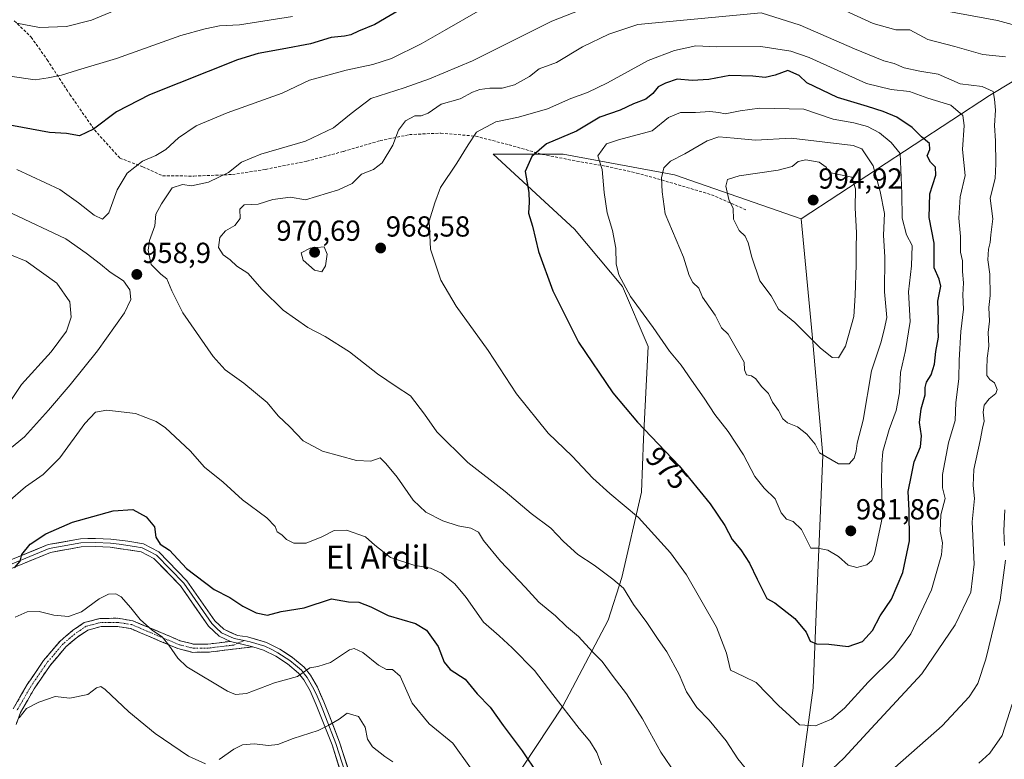
# Model space of a CAD drawing. Units: metres. Extents: x 621336 to 624795, y 4715613 to 4717987.
# Drawn here: x 622767 to 623107, y 4717328 to 4717583 of the extents above; entities that cross this region are included whole.
import ezdxf
from ezdxf.enums import TextEntityAlignment as Align

# ---------------------------------------------------------------- set-up
doc = ezdxf.new("R2010")
doc.units = ezdxf.units.M
doc.header["$MEASUREMENT"] = 0
doc.linetypes.add('TRAZO_Y_PUNTO', pattern=[1, 0.5, -0.25, 0, -0.25])
doc.linetypes.add('TRAZOSX2', pattern=[1.5, 1, -0.5])
for name, color, linetype, lineweight in [('Arbolado forestal CxS', 92, 'Continuous', 0), ('Camino', 19, 'TRAZOSX2', 0), ('Camino Cxs', 19, 'Continuous', 0), ('Camino eje', 19, 'TRAZO_Y_PUNTO', 0), ('Carátula', 7, 'Continuous', 5), ('Curva de nivel maestra', 36, 'Continuous', 30), ('Curva de nivel normal', 36, 'Continuous', 0), ('Layer 0', 7, 'Continuous', 0), ('Punto de cota en terreno', 7, 'Continuous', 0), ('Rótulo de curva de nivel directora', 19, 'Continuous', 0), ('Rótulo de punto de cota en terreno', 19, 'Continuous', 0), ('Senda', 19, 'TRAZOSX2', 0), ('Texto cartográfico', 19, 'Continuous', 0)]:
    doc.layers.add(name, color=color, linetype=linetype, lineweight=lineweight)
doc.styles.add('Arial', font='txt', dxfattribs={"height": 0.2})

# ---------------------------------------------------------------- blocks, each defined once
blk = doc.blocks.new('*U182')
at = {"layer": 'Curva de nivel normal', "color": 36, "linetype": 'Continuous', "lineweight": 0}
blk.add_polyline3d([(622760.48, 4717432.42, 960), (622768.98, 4717439.38, 960), (622777.22, 4717448.49, 960), (622784.72, 4717457.26, 960), (622794.11, 4717468.96, 960), (622803.38, 4717482.05, 960), (622805.64, 4717486.7, 960), (622805.3, 4717490, 960), (622803.12, 4717493.13, 960), (622798.5, 4717496.14, 960), (622795.16, 4717498.94, 960), (622790.18, 4717502.66, 960), (622783.24, 4717507.67, 960), (622764.63, 4717516.41, 960)], dxfattribs=at)
blk = doc.blocks.new('5PATER')
at = {"layer": 'Carátula', "linetype": 'Continuous', "lineweight": 5}
h = blk.add_hatch(color=250, dxfattribs=at)
edge = h.paths.add_edge_path()
edge.add_ellipse((0, 0.01), major_axis=(-1.33, -1.34), ratio=0.999422, start_angle=0, end_angle=360)

msp = doc.modelspace()

# ---------------------------------------------------------------- linework, layer by layer
at = {"layer": 'Arbolado forestal CxS', "color": 92, "linetype": 'Continuous', "lineweight": 0}
for points in [[(623332.85, 4717708.59, 911.78), (623293.68, 4717676.97, 934.97), (623254.31, 4717652.33, 940.33), (623200, 4717616.45, 943.27), (623101.82, 4717557.08, 964.44), (623036.88, 4717514.54, 994.28)], [(623332.85, 4717708.59, 911.78), (623293.68, 4717676.97, 934.97), (623254.31, 4717652.33, 940.33), (623200, 4717616.45, 943.27), (623101.82, 4717557.08, 964.44), (623036.88, 4717514.54, 994.28)], [(623200, 4717616.45, 943.27), (623101.82, 4717557.08, 964.44), (623036.88, 4717514.54, 994.28), (622993.16, 4717529.77, 986.52), (622954.76, 4717536.9, 977.86), (622930.58, 4717536.82, 973.01), (622958.7, 4717510.99, 977.69), (622975.2, 4717491.15, 980.1), (622984.08, 4717470.46, 978.95), (622982.47, 4717438.68, 974.5), (622981.74, 4717420.24, 971.44), (622974.97, 4717390.84, 965.64), (622970.31, 4717376.11, 962.62), (622954.64, 4717346.44, 955.1), (622931.48, 4717311.48, 945.25)], [(623035.77, 4717314.54, 964.23), (623041.01, 4717352.78, 972.04), (623042.47, 4717389.65, 978.14), (623044.38, 4717432.87, 984.69), (623040.6, 4717474.66, 990.22), (623036.88, 4717514.54, 994.28), (623101.82, 4717557.08, 964.44), (623200, 4717616.45, 943.27)], [(623036.88, 4717514.54, 994.28), (622993.16, 4717529.77, 986.52), (622954.76, 4717536.9, 977.86), (622930.58, 4717536.82, 973.01), (622958.7, 4717510.99, 977.69), (622975.2, 4717491.15, 980.1), (622984.08, 4717470.46, 978.95), (622982.47, 4717438.68, 974.5), (622981.74, 4717420.24, 971.44), (622974.97, 4717390.84, 965.64), (622970.31, 4717376.11, 962.62), (622954.64, 4717346.44, 955.1), (622931.48, 4717311.48, 945.25), (622914.63, 4717300.2, 940.33), (622891.49, 4717286.19, 933.34), (622867.18, 4717268.97, 925.86)], [(623036.88, 4717514.54, 994.28), (622993.16, 4717529.77, 986.52), (622954.76, 4717536.9, 977.86), (622930.58, 4717536.82, 973.01), (622958.7, 4717510.99, 977.69), (622975.2, 4717491.15, 980.1), (622984.08, 4717470.46, 978.95), (622982.47, 4717438.68, 974.5), (622981.74, 4717420.24, 971.44), (622974.97, 4717390.84, 965.64), (622970.31, 4717376.11, 962.62), (622954.64, 4717346.44, 955.1), (622931.48, 4717311.48, 945.25), (622914.63, 4717300.2, 940.33), (622891.49, 4717286.19, 933.34), (622867.18, 4717268.97, 925.86)], [(622931.48, 4717311.48, 945.25), (622954.64, 4717346.44, 955.1), (622970.31, 4717376.11, 962.62), (622974.97, 4717390.84, 965.64), (622981.74, 4717420.24, 971.44), (622982.47, 4717438.68, 974.5), (622984.08, 4717470.46, 978.95), (622975.2, 4717491.15, 980.1), (622958.7, 4717510.99, 977.69), (622930.58, 4717536.82, 973.01), (622954.76, 4717536.9, 977.86), (622993.16, 4717529.77, 986.52), (623036.88, 4717514.54, 994.28), (623040.6, 4717474.66, 990.22), (623044.38, 4717432.87, 984.69), (623042.47, 4717389.65, 978.14), (623041.01, 4717352.78, 972.04), (623035.77, 4717314.54, 964.23)], [(622867.18, 4717268.97, 925.86), (622874.81, 4717247.61, 924.14), (622879.76, 4717230.61, 921.84), (622889.06, 4717217.55, 923.15), (622901.7, 4717198.88, 923.47), (622922.12, 4717175.35, 924.13), (622951.41, 4717153.36, 927.1), (622967.4, 4717172.24, 936.09), (622987.56, 4717200.76, 944.54), (623007.04, 4717231.17, 951.67), (623019.76, 4717253.13, 955.86), (623030.87, 4717286.46, 958.35), (623035.77, 4717314.54, 964.23), (623041.01, 4717352.78, 972.04), (623042.47, 4717389.65, 978.14), (623044.38, 4717432.87, 984.69), (623040.6, 4717474.66, 990.22), (623036.88, 4717514.54, 994.28)], [(622867.18, 4717268.97, 925.86), (622874.81, 4717247.61, 924.14), (622879.76, 4717230.61, 921.84), (622889.06, 4717217.55, 923.15), (622901.7, 4717198.88, 923.47), (622922.12, 4717175.35, 924.13), (622951.41, 4717153.36, 927.1), (622967.4, 4717172.24, 936.09), (622987.56, 4717200.76, 944.54), (623007.04, 4717231.17, 951.67), (623019.76, 4717253.13, 955.86), (623030.87, 4717286.46, 958.35), (623035.77, 4717314.54, 964.23), (623041.01, 4717352.78, 972.04), (623042.47, 4717389.65, 978.14), (623044.38, 4717432.87, 984.69), (623040.6, 4717474.66, 990.22), (623036.88, 4717514.54, 994.28)]]:
    msp.add_polyline3d(points, dxfattribs=at)
at = {"layer": 'Camino', "color": 19, "linetype": 'TRAZOSX2', "lineweight": 0}
for points in [[(622765.04, 4717345.47), (622769.91, 4717353.92), (622775.54, 4717362.19), (622781.24, 4717368.89), (622785.47, 4717372.46), (622789.57, 4717375.26), (622795.06, 4717376.69), (622801.17, 4717376.73), (622806.34, 4717375.88), (622816.74, 4717371.47), (622822.69, 4717368.97), (622827.32, 4717367.78), (622832.23, 4717367.84), (622840.05, 4717368.77)], [(622847.69, 4717366.86), (622832.41, 4717365.04), (622826.98, 4717364.98), (622821.79, 4717366.31), (622815.65, 4717368.89), (622805.56, 4717373.17), (622800.95, 4717373.93), (622795.43, 4717373.89), (622790.75, 4717372.67), (622787.17, 4717370.23), (622783.22, 4717366.9), (622777.77, 4717360.49), (622772.28, 4717352.43), (622767.58, 4717344.28), (622766.01, 4717340.03)]]:
    msp.add_lwpolyline(points, dxfattribs=at)
at = {"layer": 'Camino Cxs', "color": 19, "linetype": 'Continuous', "lineweight": 0}
msp.add_lwpolyline([(622840.05, 4717368.77), (622847.69, 4717366.86)], dxfattribs=at)
msp.add_polyline3d([(622765.04, 4717345.47, 940.45), (622767.48, 4717349.7, 940.83), (622769.91, 4717353.92, 941.32), (622771.79, 4717356.68, 941.62), (622773.66, 4717359.43, 942.03), (622775.54, 4717362.19, 942.32), (622778.39, 4717365.54, 942.87), (622781.24, 4717368.89, 943.11), (622783.36, 4717370.68, 943.34), (622785.47, 4717372.46, 943.39), (622789.57, 4717375.26, 943.64), (622792.32, 4717375.98, 943.54), (622795.06, 4717376.69, 943.47), (622798.12, 4717376.71, 943.44), (622801.17, 4717376.73, 943.57), (622803.76, 4717376.31, 943.88), (622806.34, 4717375.88, 944.18), (622809.81, 4717374.41, 944.65), (622813.27, 4717372.94, 945.15), (622816.74, 4717371.47, 945.48), (622819.72, 4717370.22, 945.54), (622822.69, 4717368.97, 945.56), (622827.32, 4717367.78, 945.85), (622832.23, 4717367.84, 946.46), (622836.14, 4717368.31, 947.08), (622840.05, 4717368.77, 947.59), (622840.05, 4717368.77, 947.59), (622843.87, 4717367.82, 947.76), (622847.69, 4717366.86, 947.73), (622843.87, 4717366.41, 947.64), (622840.05, 4717365.95, 947.32), (622836.23, 4717365.5, 946.84), (622832.41, 4717365.04, 946.31), (622829.7, 4717365.01, 945.98), (622826.98, 4717364.98, 945.65), (622824.39, 4717365.65, 945.42), (622821.79, 4717366.31, 945.19), (622818.72, 4717367.6, 944.94), (622815.65, 4717368.89, 944.73), (622812.29, 4717370.32, 944.59), (622808.92, 4717371.74, 944.15), (622805.56, 4717373.17, 943.61), (622800.95, 4717373.93, 943.26), (622798.19, 4717373.91, 943.19), (622795.43, 4717373.89, 943.15), (622790.75, 4717372.67, 943.12), (622787.17, 4717370.23, 943.14), (622785.2, 4717368.57, 943.06), (622783.22, 4717366.9, 942.92), (622780.5, 4717363.7, 942.78), (622777.77, 4717360.49, 942.23), (622775.03, 4717356.46, 941.4), (622772.28, 4717352.43, 940.89), (622769.93, 4717348.36, 940.41), (622767.58, 4717344.28, 940.04), (622766.01, 4717340.03, 939.82)], dxfattribs=at)
at = {"layer": 'Camino eje', "color": 19, "linetype": 'TRAZO_Y_PUNTO', "lineweight": 0}
for points in [[(622842.58, 4717368.14), (622841.1, 4717367.49), (622832.32, 4717366.44), (622829.87, 4717366.41), (622827.15, 4717366.38), (622822.24, 4717367.64), (622816.2, 4717370.18), (622805.95, 4717374.53), (622801.06, 4717375.33), (622798.3, 4717375.31), (622795.25, 4717375.29), (622790.16, 4717373.97), (622788.11, 4717372.57), (622786.32, 4717371.35), (622782.23, 4717367.9), (622776.66, 4717361.34), (622771.1, 4717353.18), (622766.31, 4717344.88)], [(622844.71, 4717369.08), (622842.58, 4717368.14)]]:
    msp.add_lwpolyline(points, dxfattribs=at)
at = {"layer": 'Curva de nivel maestra', "color": 36, "linetype": 'Continuous', "lineweight": 30}
for points in [[(622900.33, 4717587.84, 950), (622889.8, 4717581.56, 950), (622884.16, 4717579.29, 950), (622881.47, 4717578.05, 950), (622879.28, 4717577.55, 950), (622874.72, 4717577.14, 950), (622867.55, 4717574.86, 950), (622857.84, 4717573.04, 950), (622849.49, 4717571.62, 950), (622842.4, 4717569.44, 950), (622812.1, 4717557.27, 950), (622800.65, 4717551.46, 950), (622792.78, 4717545.43, 950), (622787.92, 4717543.17, 950), (622783.4, 4717543.97, 950), (622777.56, 4717544.32, 950), (622754.44, 4717548.58, 950)], [(623053.09, 4717366.96, 975), (623057.96, 4717368.71, 975), (623061.5, 4717372.51, 975), (623064.16, 4717377.54, 975), (623068.02, 4717383.3, 975), (623071.94, 4717392.57, 975), (623074.22, 4717403.44, 975), (623074.16, 4717413.88, 975), (623073.75, 4717420.5, 975), (623074.97, 4717426.09, 975), (623075.88, 4717430.75, 975), (623078.01, 4717435.9, 975), (623078.41, 4717439.65, 975), (623077.73, 4717444.28, 975), (623078.3, 4717448.96, 975), (623079.62, 4717453.8, 975), (623079.58, 4717456.36, 975), (623080.07, 4717458.2, 975), (623081.74, 4717460.69, 975), (623082.88, 4717464.41, 975), (623083.34, 4717468.74, 975), (623084.24, 4717473.74, 975), (623084.14, 4717476.51, 975), (623084.19, 4717479.81, 975), (623084.05, 4717486.11, 975), (623084.99, 4717491.31, 975), (623084.44, 4717493.7, 975), (623082.76, 4717497.58, 975), (623082.76, 4717506.18, 975), (623080.97, 4717514.98, 975), (623081.25, 4717523.21, 975), (623083.26, 4717529.6, 975), (623083.14, 4717532.33, 975), (623081.42, 4717534.1, 975), (623080.3, 4717536.32, 975), (623081.2, 4717538.41, 975), (623081.14, 4717540.49, 975), (623078.36, 4717542.88, 975), (623075.14, 4717546.04, 975), (623069.81, 4717549.66, 975), (623065.1, 4717551.51, 975), (623059.79, 4717553.27, 975), (623049.36, 4717556.45, 975), (623038.83, 4717561.44, 975), (623036.14, 4717563.99, 975), (623032.24, 4717565.66, 975), (623027.93, 4717564.13, 975), (623024.47, 4717563.31, 975), (623020.18, 4717563.8, 975), (623012.19, 4717564, 975), (623005, 4717562.66, 975), (622999.28, 4717562.22, 975), (622994.05, 4717562.74, 975), (622990.06, 4717561.32, 975), (622987.53, 4717560.04, 975), (622985.73, 4717557.74, 975), (622983.29, 4717555.77, 975), (622978.99, 4717554.18, 975), (622974.46, 4717552, 975), (622967.4, 4717549.63, 975), (622959.34, 4717544.73, 975), (622949, 4717540.4, 975), (622943.95, 4717536.07, 975), (622941.69, 4717530.84, 975), (622942.28, 4717527.01, 975), (622942.92, 4717523.61, 975), (622943.01, 4717520.26, 975), (622942.8, 4717516.5, 975), (622944.22, 4717512.06, 975), (622946.19, 4717503.32, 975), (622951.18, 4717489.7, 975), (622960.08, 4717472.02, 975), (622971.86, 4717454.53, 975), (622980.37, 4717444.4, 975), (622994.79, 4717429.34, 975), (623005.44, 4717416.21, 975), (623010.48, 4717408.71, 975), (623013.07, 4717403.85, 975), (623016, 4717400.29, 975), (623019.08, 4717395.71, 975), (623021.65, 4717390.28, 975), (623024.02, 4717385.66, 975), (623024.96, 4717383.6, 975), (623027.79, 4717382.09, 975), (623034.68, 4717376.65, 975), (623038.63, 4717371.94, 975), (623039.93, 4717368.8, 975), (623042.1, 4717367.94, 975), (623046.44, 4717367.75, 975), (623053.09, 4717366.96, 975)], [(622765.43, 4717394.18, 950), (622767.48, 4717396.42, 950), (622767.96, 4717398.75, 950), (622770.86, 4717402.32, 950), (622776.28, 4717405.91, 950), (622785.5, 4717409.88, 950), (622799.55, 4717413.78, 950), (622806.28, 4717414.23, 950), (622810.9, 4717411.71, 950), (622813.82, 4717408.3, 950), (622814.19, 4717404.67, 950), (622815.76, 4717402.35, 950), (622818.98, 4717400.24, 950), (622824.78, 4717393.89, 950), (622834.41, 4717386.71, 950), (622839.75, 4717383.87, 950), (622844.21, 4717380.94, 950), (622848.85, 4717378.62, 950), (622852.75, 4717377.82, 950), (622857.42, 4717379.03, 950), (622865.38, 4717380.39, 950), (622874.89, 4717383.4, 950), (622880.72, 4717382.4, 950), (622884.29, 4717382.24, 950), (622888.36, 4717380.65, 950), (622894.35, 4717377.65, 950), (622903.87, 4717374.89, 950), (622907.64, 4717372.62, 950), (622911.6, 4717366.96, 950), (622913.7, 4717361.61, 950), (622915.75, 4717359.1, 950), (622920.95, 4717355.75, 950), (622925.04, 4717350.72, 950), (622929.53, 4717346.1, 950), (622934, 4717339.76, 950), (622940.62, 4717330.99, 950), (622945.99, 4717322.99, 950)]]:
    msp.add_polyline3d(points, dxfattribs=at)
at = {"layer": 'Curva de nivel normal', "color": 36, "linetype": 'Continuous', "lineweight": 0}
for points in [[(622803.4, 4717587.8, 940), (622792.09, 4717583.12, 940), (622783.4, 4717580.85, 940), (622774.12, 4717580.52, 940), (622766.32, 4717582.06, 940)], [(622968.22, 4717589.51, 960), (622950.8, 4717582.69, 960), (622923.48, 4717569.01, 960), (622908.7, 4717562.88, 960), (622899.86, 4717559.68, 960), (622888.35, 4717556.03, 960), (622881.65, 4717550.93, 960), (622875.49, 4717545.9, 960), (622865.82, 4717541.35, 960), (622850.49, 4717536.82, 960), (622843.83, 4717534.07, 960), (622839.26, 4717530.47, 960), (622832.4, 4717527.16, 960), (622826.55, 4717525.88, 960), (622823.49, 4717526.33, 960), (622819.83, 4717525.19, 960), (622816.14, 4717519.74, 960), (622814.2, 4717516.16, 960), (622813.94, 4717512.08, 960), (622812.1, 4717507.08, 960), (622811.54, 4717503.74, 960), (622812.64, 4717498.83, 960), (622815.93, 4717495.43, 960), (622817.99, 4717493.83, 960), (622819.8, 4717489.75, 960), (622823.57, 4717482.16, 960), (622833.96, 4717467.06, 960)], [(623107.35, 4717570.46, 960), (623099.57, 4717571.28, 960), (623089.9, 4717573.99, 960), (623080.54, 4717576.36, 960), (623074.38, 4717579.68, 960), (623069.52, 4717579.72, 960), (623061.65, 4717581.9, 960), (623047.9, 4717588.21, 960)], [(623121.82, 4717578.29, 955), (623104.62, 4717582.97, 955), (623080.24, 4717587.47, 955)], [(622861.43, 4717584.37, 945), (622843.08, 4717581.5, 945), (622836.18, 4717581.1, 945), (622831.31, 4717580.06, 945), (622822.84, 4717577.76, 945), (622800.69, 4717569.82, 945), (622787.16, 4717565.79, 945), (622781.65, 4717564.06, 945), (622777.12, 4717563.18, 945), (622772.65, 4717562.47, 945), (622763.83, 4717563.73, 945)], [(622925.48, 4717586.16, 955), (622913.81, 4717579.49, 955), (622905.81, 4717574.94, 955), (622895.48, 4717569.8, 955), (622889.07, 4717567.73, 955), (622879.84, 4717565.82, 955), (622867.3, 4717562.41, 955), (622857.79, 4717557.86, 955), (622838.83, 4717551.1, 955), (622828.2, 4717546.57, 955), (622822.09, 4717542.49, 955), (622817.7, 4717538.51, 955), (622814.28, 4717536.42, 955), (622809.62, 4717534.41, 955), (622804.34, 4717530.33, 955), (622800.88, 4717524.55, 955), (622798.01, 4717516.62, 955), (622795.83, 4717514.47, 955), (622793.02, 4717515.75, 955), (622787.57, 4717520.04, 955), (622781.14, 4717524.71, 955), (622766.33, 4717531.56, 955)], [(622860.74, 4717522, 965), (622865.82, 4717521.08, 965), (622877.25, 4717524.57, 965), (622882, 4717526.77, 965), (622885.18, 4717529.92, 965), (622889.32, 4717531.59, 965), (622892.27, 4717533.85, 965), (622895.99, 4717539.98, 965), (622898, 4717545.14, 965), (622900.41, 4717548.29, 965), (622903.54, 4717550.12, 965), (622905.8, 4717550.05, 965), (622908.16, 4717551.02, 965), (622912.68, 4717554.15, 965), (622919.2, 4717555.98, 965), (622923.48, 4717558.22, 965), (622926.04, 4717559.19, 965), (622929.41, 4717559.62, 965), (622933.66, 4717559.59, 965), (622937.93, 4717560.78, 965), (622943.09, 4717563.64, 965), (622946.48, 4717566.24, 965), (622952.47, 4717568.46, 965), (622961.47, 4717573.85, 965), (622970.47, 4717578.28, 965), (622980.47, 4717581.61, 965), (623023.02, 4717585.62, 965), (623036.51, 4717581.32, 965), (623055.29, 4717573.22, 965), (623065.34, 4717569.02, 965), (623068.98, 4717568.14, 965), (623072.34, 4717566.64, 965), (623077.78, 4717565.44, 965), (623084.09, 4717564.45, 965), (623091.72, 4717561.16, 965), (623099.25, 4717560.2, 965), (623103.12, 4717558.41, 965), (623103.6, 4717555.84, 965), (623103.84, 4717552.01, 965), (623103.6, 4717546.73, 965), (623103.92, 4717541.4, 965), (623103.95, 4717533.52, 965), (623103.8, 4717528.42, 965), (623102.06, 4717521.68, 965), (623102.93, 4717514.54, 965), (623102.23, 4717509.06, 965), (623102, 4717506.41, 965), (623101.47, 4717504.08, 965), (623101.29, 4717500.41, 965), (623101.89, 4717495.5, 965), (623102.09, 4717488.11, 965), (623101.58, 4717483.9, 965), (623101.85, 4717479.23, 965), (623101.41, 4717475.36, 965), (623101.54, 4717470.63, 965), (623100.98, 4717466.41, 965), (623100.94, 4717462.74, 965), (623100.9, 4717460.5, 965), (623101.92, 4717459.09, 965), (623103.6, 4717457.9, 965), (623104.5, 4717455.66, 965), (623104.04, 4717454.23, 965), (623101.73, 4717452.38, 965), (623100.02, 4717450.22, 965), (623099.64, 4717447.82, 965), (623099.96, 4717444.7, 965), (623099.38, 4717442.32, 965), (623098.64, 4717438.04, 965), (623096.42, 4717428.06, 965), (623096.14, 4717422.56, 965), (623096.65, 4717418.04, 965), (623095.89, 4717409.97, 965), (623096.48, 4717395.4, 965), (623095.39, 4717385.79, 965), (623090, 4717374.48, 965), (623078.46, 4717357.61, 965), (623060.95, 4717338.73, 965), (623051.56, 4717328.5, 965), (623043.79, 4717321.16, 965)], [(623041.79, 4717339.67, 970), (623047.3, 4717341.95, 970), (623051.82, 4717345.77, 970), (623059.96, 4717354.68, 970), (623068.79, 4717363.48, 970), (623074.63, 4717371.39, 970), (623081.81, 4717386.59, 970), (623085.26, 4717398.61, 970), (623085.63, 4717402.81, 970), (623084.78, 4717406.77, 970), (623085, 4717412.42, 970), (623086.58, 4717418, 970), (623085.62, 4717421.75, 970), (623085.6, 4717426.34, 970), (623087.66, 4717437.23, 970), (623089.97, 4717444.99, 970), (623090.22, 4717451.22, 970), (623091.3, 4717459.36, 970), (623091.38, 4717465.73, 970), (623091.92, 4717475.65, 970), (623092.84, 4717483.37, 970), (623092.63, 4717488.32, 970), (623092.8, 4717492.41, 970), (623092.53, 4717496.41, 970), (623092.47, 4717500.08, 970), (623091.87, 4717503.08, 970), (623091.84, 4717508.41, 970), (623091.24, 4717514.74, 970), (623091.74, 4717522.18, 970), (623093.46, 4717529.5, 970), (623092.46, 4717538.42, 970), (623093.14, 4717546.76, 970), (623092.62, 4717550.24, 970), (623088.52, 4717553.72, 970), (623080.52, 4717556.14, 970), (623074.23, 4717558.51, 970), (623067.86, 4717559.14, 970), (623059.41, 4717561.27, 970), (623039.56, 4717570.17, 970), (623033.27, 4717572.41, 970), (623022.97, 4717573.93, 970), (623007.8, 4717573.83, 970), (623000.47, 4717574.16, 970), (622993.13, 4717572.65, 970), (622984.13, 4717569.18, 970), (622970.07, 4717561.46, 970), (622963.2, 4717558.09, 970), (622957.39, 4717556, 970), (622949.37, 4717552.52, 970), (622939.33, 4717549.61, 970), (622931.58, 4717548.04, 970), (622924.83, 4717544.45, 970), (622921.95, 4717540.07, 970), (622918.04, 4717533.73, 970), (622912.39, 4717525.4, 970), (622910.44, 4717520.07, 970), (622908.56, 4717513.74, 970), (622909.02, 4717504.08, 970), (622912.58, 4717493.41, 970), (622917.88, 4717484.42, 970), (622928.9, 4717469.11, 970), (622938.61, 4717454.21, 970), (622949.55, 4717440.63, 970), (622957.87, 4717432.69, 970), (622965.01, 4717425.09, 970), (622970.83, 4717419.78, 970), (622980.71, 4717411.44, 970), (622991.74, 4717399.27, 970), (622997.34, 4717391.74, 970), (623007.65, 4717373.68, 970), (623011.04, 4717364.69, 970), (623012.44, 4717358.78, 970), (623017.04, 4717356.68, 970), (623021.28, 4717354.58, 970), (623029.01, 4717346.65, 970), (623032.98, 4717343.08, 970), (623036.32, 4717339.92, 970), (623041.79, 4717339.67, 970)], [(623056.02, 4717394.23, 980), (623059.47, 4717395.12, 980), (623061.26, 4717396.7, 980), (623062.18, 4717398.86, 980), (623064.87, 4717411.82, 980), (623064.55, 4717423.67, 980), (623064.68, 4717429.94, 980), (623065.02, 4717434.24, 980), (623067.17, 4717441.88, 980), (623069.61, 4717448.45, 980), (623070.82, 4717454.55, 980), (623071.1, 4717461.5, 980), (623072.85, 4717469.14, 980), (623074.44, 4717479.06, 980), (623073.89, 4717489.3, 980), (623074.88, 4717498.32, 980), (623075.16, 4717505.34, 980), (623073.24, 4717508.98, 980), (623071.7, 4717514.77, 980), (623071.58, 4717523.3, 980), (623071.03, 4717537.1, 980), (623067.88, 4717540.83, 980), (623063.89, 4717544.19, 980), (623059.72, 4717546.42, 980), (623055.01, 4717547.64, 980), (623047.86, 4717548.9, 980), (623037.8, 4717552.41, 980), (623022.46, 4717552.67, 980), (623015.79, 4717551.82, 980), (623010.62, 4717550.79, 980), (623008.41, 4717551.24, 980), (623005.4, 4717551.62, 980), (623000.42, 4717551.26, 980), (622995.21, 4717551.2, 980), (622991.07, 4717549.51, 980), (622985.41, 4717544.94, 980), (622973.8, 4717541.76, 980), (622969.75, 4717540.38, 980), (622966.76, 4717536.31, 980), (622968.25, 4717531.5, 980), (622968.9, 4717523.66, 980), (622969.98, 4717516.58, 980), (622971.78, 4717510.52, 980), (622972.87, 4717504.44, 980), (622973.09, 4717499.02, 980), (622973.99, 4717495.2, 980), (622978, 4717487.69, 980), (622985.76, 4717477.04, 980), (622991.42, 4717468.92, 980), (622995.49, 4717464.1, 980), (622998.99, 4717458.93, 980), (623003.4, 4717452.68, 980), (623007.06, 4717447.02, 980), (623011.72, 4717441.2, 980), (623016.94, 4717433.09, 980), (623020.84, 4717425.62, 980), (623024.12, 4717421.57, 980), (623027.87, 4717417.96, 980), (623029.98, 4717413.12, 980), (623031.84, 4717410.93, 980), (623034.13, 4717410.13, 980), (623036.99, 4717407.32, 980), (623040.21, 4717400.87, 980), (623042.66, 4717400.94, 980), (623046.01, 4717400.22, 980), (623049.71, 4717398.09, 980), (623053.04, 4717395.01, 980), (623056.02, 4717394.23, 980)], [(623053.37, 4717429.97, 985), (623055.15, 4717431.94, 985), (623055.87, 4717434.33, 985), (623056.21, 4717437.09, 985), (623058.2, 4717445.08, 985), (623061.15, 4717462.08, 985), (623064.28, 4717471.74, 985), (623065.51, 4717476.26, 985), (623066.35, 4717480.47, 985), (623065.64, 4717489.31, 985), (623065.73, 4717501.27, 985), (623065.25, 4717508.85, 985), (623065.58, 4717516.32, 985), (623064.16, 4717523.96, 985), (623061.66, 4717532.85, 985), (623057.79, 4717538.71, 985), (623054.82, 4717539.81, 985), (623033.45, 4717542.34, 985), (623021.12, 4717541.62, 985), (623013.79, 4717542.41, 985), (623008.46, 4717542.82, 985), (623004.47, 4717541.49, 985), (622996.74, 4717537, 985), (622991.79, 4717534.38, 985), (622989.48, 4717532.16, 985), (622988.66, 4717528.68, 985), (622988.92, 4717523.85, 985), (622989.97, 4717516.27, 985), (622996.25, 4717501.34, 985), (622998.24, 4717495, 985), (622999.46, 4717492.52, 985), (623001.55, 4717490.61, 985), (623002.86, 4717487.48, 985), (623007.21, 4717481.28, 985), (623009.35, 4717476.97, 985), (623011.7, 4717474.78, 985), (623017.18, 4717465.08, 985), (623017.35, 4717462.41, 985), (623018, 4717460.77, 985), (623019.68, 4717460.42, 985), (623021.23, 4717459.35, 985), (623023.16, 4717456.65, 985), (623025.53, 4717454.29, 985), (623026.95, 4717451.34, 985), (623029, 4717448.36, 985), (623030.49, 4717445.55, 985), (623032.09, 4717444.16, 985), (623035.58, 4717442.82, 985), (623038.82, 4717440.24, 985), (623041.64, 4717436.77, 985), (623043.16, 4717433.81, 985), (623049.79, 4717429.98, 985), (623053.37, 4717429.97, 985)], [(623049.78, 4717466.59, 990), (623052.13, 4717470.6, 990), (623055.05, 4717480.8, 990), (623055.46, 4717488.08, 990), (623055.88, 4717498.71, 990), (623055.79, 4717504.35, 990), (623055.93, 4717509.7, 990), (623055.47, 4717518.32, 990), (623055.55, 4717524.85, 990), (623054.33, 4717528.94, 990), (623046.56, 4717530.52, 990), (623045.52, 4717532.37, 990), (623043.12, 4717534.07, 990), (623038.46, 4717534.86, 990), (623035.79, 4717534.37, 990), (623033.79, 4717532.6, 990), (623028.89, 4717531.27, 990), (623015.46, 4717529.32, 990), (623011.42, 4717528.16, 990), (623010.92, 4717525.78, 990), (623011.94, 4717521.26, 990), (623013.4, 4717518.05, 990), (623013.47, 4717514.42, 990), (623015.5, 4717510.51, 990), (623017.48, 4717508.52, 990), (623018.61, 4717506.23, 990), (623019.89, 4717501.29, 990), (623022.58, 4717493.16, 990), (623026.51, 4717487.92, 990), (623029.07, 4717483.34, 990), (623034.71, 4717478.78, 990), (623043.41, 4717470.05, 990), (623047.57, 4717466.65, 990), (623049.78, 4717466.59, 990)], [(623019, 4717323.29, 965), (623014.95, 4717328.25, 965), (623010.98, 4717334.49, 965), (623005.07, 4717341.57, 965), (623000.82, 4717346, 965), (622997.34, 4717351.38, 965), (622994.73, 4717357.29, 965), (622990.48, 4717365.12, 965), (622987.57, 4717369.36, 965), (622983.63, 4717375.31, 965), (622978.98, 4717381.45, 965), (622975.52, 4717387.14, 965), (622971.94, 4717390.22, 965), (622965.44, 4717395.06, 965), (622959.8, 4717398.76, 965), (622954.9, 4717403.19, 965), (622950.49, 4717407.77, 965), (622943.66, 4717412.89, 965), (622934.73, 4717420.48, 965), (622921.82, 4717430.43, 965), (622911.17, 4717441.02, 965), (622906.95, 4717447.1, 965), (622902.09, 4717453.47, 965), (622897.14, 4717456.7, 965), (622890.68, 4717461.02, 965), (622881.1, 4717468.7, 965), (622872.63, 4717473.89, 965), (622866.64, 4717476.99, 965), (622858.22, 4717483.08, 965), (622850.97, 4717490.19, 965), (622846, 4717495.74, 965), (622842.2, 4717498.17, 965), (622839.86, 4717500.38, 965), (622837.47, 4717502.15, 965), (622835.81, 4717504.67, 965), (622836.37, 4717508.07, 965), (622838.23, 4717510.34, 965), (622841.49, 4717512.22, 965), (622843.33, 4717514.6, 965), (622843.19, 4717517.9, 965), (622844.66, 4717519.31, 965), (622849.49, 4717519.64, 965), (622854.65, 4717521.24, 965), (622860.74, 4717522, 965)], [(622764.43, 4717452.25, 965), (622767.9, 4717457.34, 965), (622778.16, 4717468.64, 965), (622783.4, 4717475.81, 965), (622785.01, 4717480.59, 965), (622784.57, 4717485.91, 965), (622780.04, 4717492.32, 965), (622769.55, 4717499.97, 965), (622758.08, 4717504.58, 965)], [(622871.54, 4717496.3, 970), (622872.82, 4717498.28, 970), (622873.39, 4717502.39, 970), (622872.26, 4717504.85, 970), (622867.45, 4717504.47, 970), (622864.4, 4717502.75, 970), (622865.07, 4717500.32, 970), (622868.96, 4717496.85, 970), (622871.54, 4717496.3, 970)], [(622833.96, 4717467.06, 960), (622838.13, 4717462.39, 960), (622844.61, 4717457.87, 960), (622852.64, 4717451.19, 960), (622856.47, 4717446.56, 960), (622860.51, 4717442.73, 960), (622865.01, 4717437.94, 960), (622871.75, 4717434.36, 960), (622883.5, 4717431.11, 960), (622888.35, 4717430.96, 960), (622891.63, 4717432.03, 960), (622893.56, 4717430.15, 960), (622897.46, 4717425.39, 960), (622903.04, 4717417.45, 960), (622907.37, 4717413.31, 960), (622913.21, 4717410.36, 960), (622918.49, 4717408.61, 960), (622922.95, 4717407.77, 960), (622925.6, 4717406.45, 960), (622927.3, 4717403.54, 960), (622933.12, 4717396.45, 960), (622941.65, 4717387.52, 960), (622946.36, 4717382.26, 960), (622952.07, 4717377.61, 960), (622955.96, 4717373.91, 960), (622960.08, 4717370.5, 960), (622964.96, 4717365.07, 960), (622968.19, 4717361.82, 960), (622971.98, 4717356.61, 960), (622976.65, 4717350.7, 960), (622982.09, 4717342.07, 960), (622988.5, 4717330.55, 960), (622993.67, 4717322.98, 960)], [(622763.23, 4717416.74, 955), (622769.26, 4717422.09, 955), (622775.41, 4717426.35, 955), (622781.07, 4717432.13, 955), (622789.73, 4717443.94, 955), (622793.46, 4717447.86, 955), (622797.37, 4717448.48, 955), (622807.25, 4717447.36, 955), (622814.31, 4717444.6, 955), (622817.63, 4717442.46, 955), (622826.04, 4717434.45, 955), (622831.03, 4717428.86, 955), (622837.47, 4717423.67, 955), (622844.12, 4717417.62, 955), (622852.49, 4717411.42, 955), (622855.4, 4717408.34, 955), (622856.09, 4717406.59, 955), (622857.71, 4717405.56, 955), (622859.37, 4717403.92, 955), (622861.83, 4717402.6, 955), (622866.1, 4717402.62, 955), (622871.49, 4717404.8, 955), (622875.7, 4717407.06, 955), (622879.98, 4717407.14, 955), (622886.56, 4717404.81, 955), (622889.78, 4717401.94, 955), (622895.24, 4717397.71, 955), (622903.24, 4717395.1, 955), (622909.04, 4717394.05, 955), (622912.73, 4717392.33, 955), (622917.38, 4717388.64, 955), (622921.33, 4717383.94, 955), (622927.3, 4717375.34, 955), (622932.67, 4717370.63, 955), (622937.12, 4717366.55, 955), (622944.81, 4717358.67, 955), (622951.2, 4717350.43, 955), (622960.28, 4717338.74, 955), (622963.91, 4717334.28, 955), (622966.34, 4717330.39, 955), (622967.99, 4717326.15, 955)], [(623107, 4717401.83, 960), (623106.81, 4717406.94, 960), (623107.06, 4717414.09, 960)], [(623069.12, 4717325.26, 960), (623085.45, 4717339.64, 960), (623094.78, 4717349.59, 960), (623097.78, 4717354.24, 960), (623100.56, 4717362.58, 960), (623105.55, 4717382.98, 960), (623107.39, 4717396.72, 960)], [(622765.66, 4717377.12, 945), (622769.83, 4717378.99, 945), (622774.01, 4717379.05, 945), (622779.01, 4717377.77, 945), (622784.16, 4717377.37, 945), (622788.57, 4717378.96, 945), (622794.65, 4717383.49, 945), (622797.94, 4717385.08, 945), (622800.44, 4717385.22, 945), (622802.32, 4717384.1, 945), (622805.58, 4717380.39, 945), (622808.78, 4717376.34, 945), (622813.13, 4717372.5, 945), (622816.46, 4717370.36, 945), (622818.77, 4717367.43, 945), (622821.81, 4717362.93, 945), (622824.94, 4717359.99, 945), (622838.91, 4717351.59, 945), (622841.69, 4717350.4, 945), (622845.49, 4717350.8, 945), (622855.15, 4717354.5, 945), (622863.13, 4717356.6, 945), (622867.39, 4717359.6, 945), (622870.13, 4717360.1, 945), (622874.49, 4717361.52, 945), (622881.04, 4717365.9, 945), (622882.71, 4717366.33, 945), (622885.69, 4717364.98, 945), (622891.03, 4717360.5, 945), (622893.81, 4717359.03, 945), (622895.87, 4717359.09, 945), (622898.47, 4717356.79, 945), (622902.61, 4717347.48, 945), (622908.52, 4717340.34, 945), (622916.73, 4717333.68, 945), (622922.84, 4717325.08, 945)], [(622767.09, 4717342.43, 940), (622769.61, 4717345.64, 940), (622773.83, 4717347.82, 940), (622779.53, 4717349.69, 940), (622784.59, 4717349.2, 940), (622790.73, 4717350.44, 940), (622793.72, 4717352.78, 940), (622795.27, 4717353.14, 940), (622796.77, 4717352.15, 940), (622804.87, 4717344.47, 940), (622814.02, 4717336.96, 940), (622825.53, 4717329.14, 940), (622831.42, 4717326.55, 940)], [(623098.11, 4717326.79, 955), (623101.9, 4717330.19, 955), (623106.17, 4717336.3, 955), (623109.68, 4717347.1, 955)], [(622836.08, 4717328.06, 940), (622841.15, 4717331.6, 940), (622844.15, 4717333.03, 940), (622848.15, 4717333.43, 940), (622853.15, 4717332.82, 940), (622856.28, 4717333.16, 940), (622861.64, 4717335.28, 940), (622870.28, 4717338.02, 940), (622874.15, 4717339.98, 940), (622877.49, 4717341.91, 940), (622880.29, 4717343.94, 940), (622884.19, 4717342.84, 940), (622886.45, 4717339.17, 940), (622887.31, 4717334.98, 940), (622889, 4717332.38, 940), (622893.22, 4717329.03, 940), (622895.94, 4717327.2, 940)]]:
    msp.add_polyline3d(points, dxfattribs=at)
at = {"layer": 'Layer 0', "linetype": 'Continuous', "lineweight": 0}
for points in [[(622762.21, 4717396.03), (622777.06, 4717402.14), (622788.22, 4717404.15), (622793.41, 4717404.26), (622798.7, 4717404.02), (622804.61, 4717403.3), (622810.03, 4717402.36), (622815.29, 4717399.67), (622824.97, 4717389.68), (622834.59, 4717375.86), (622837.64, 4717372.93), (622842.37, 4717370.79), (622845.85, 4717370.33), (622852.36, 4717368.4), (622857.06, 4717366.06), (622861.34, 4717363.25), (622865.44, 4717359.82), (622867.64, 4717357.12), (622870.01, 4717352.92), (622872.18, 4717347.96), (622874.05, 4717343.29), (622877.64, 4717333.98), (622882, 4717320.3)], [(622840.05, 4717368.77), (622836.05, 4717370.58), (622832.45, 4717374.03), (622822.8, 4717387.89), (622813.6, 4717397.39), (622809.13, 4717399.67), (622798.47, 4717401.23), (622793.38, 4717401.46), (622788.5, 4717401.36), (622777.85, 4717399.44), (622763.35, 4717393.47), (622757.41, 4717390.64), (622751.29, 4717387.05), (622747.25, 4717384.16), (622739.64, 4717377.66), (622731.95, 4717370.16), (622714.55, 4717350.06), (622705.62, 4717338.71), (622702.7, 4717335.86), (622698.49, 4717333.03), (622695.41, 4717332.02), (622692.62, 4717333.05)], [(622762.78, 4717394.75), (622777.46, 4717400.79), (622788.36, 4717402.76), (622793.4, 4717402.86), (622798.59, 4717402.63), (622801.54, 4717402.27), (622806.87, 4717401.49), (622809.58, 4717401.02), (622811.82, 4717399.88), (622814.45, 4717398.53), (622823.89, 4717388.79), (622833.52, 4717374.95), (622835.05, 4717373.48), (622836.85, 4717371.76), (622841.21, 4717369.78), (622844.71, 4717369.08)], [(622840.05, 4717368.77), (622847.69, 4717366.86)], [(622844.71, 4717369.08), (622846.77, 4717368.6), (622851.85, 4717367.09), (622854.2, 4717365.92), (622856.36, 4717364.85), (622860.51, 4717362.13), (622862.39, 4717360.55), (622864.44, 4717358.83), (622865.54, 4717357.48), (622866.48, 4717356.33), (622868.76, 4717352.3), (622869.84, 4717349.82), (622870.89, 4717347.42), (622871.83, 4717345.09), (622872.75, 4717342.78), (622876.33, 4717333.5), (622880.65, 4717319.94)], [(622879.29, 4717319.58), (622875.01, 4717333.02), (622871.44, 4717342.27), (622869.6, 4717346.88), (622867.5, 4717351.67), (622865.32, 4717355.54), (622863.44, 4717357.84), (622859.67, 4717361), (622855.66, 4717363.63), (622851.33, 4717365.78), (622847.69, 4717366.86)]]:
    msp.add_lwpolyline(points, dxfattribs=at)
for points in [[(622765.92, 4717397.56, 949.98), (622769.64, 4717399.09, 949.87), (622773.35, 4717400.61, 949.64), (622777.06, 4717402.14, 949.16), (622780.78, 4717402.81, 948.89), (622784.5, 4717403.48, 948.82), (622788.22, 4717404.15, 948.8), (622790.82, 4717404.21, 948.73), (622793.41, 4717404.26, 948.68), (622796.06, 4717404.14, 948.62), (622798.7, 4717404.02, 948.54), (622801.66, 4717403.66, 948.42), (622804.61, 4717403.3, 948.34), (622807.32, 4717402.83, 948.38), (622810.03, 4717402.36, 948.6), (622812.66, 4717401.02, 948.72), (622815.29, 4717399.67, 948.73), (622818.52, 4717396.34, 948.73), (622821.74, 4717393.01, 948.38), (622824.97, 4717389.68, 949.06), (622827.38, 4717386.23, 948.91), (622829.78, 4717382.77, 948.47), (622832.19, 4717379.32, 948.55), (622834.59, 4717375.86, 948.33), (622837.64, 4717372.93, 948.13), (622840.01, 4717371.86, 948.04), (622842.37, 4717370.79, 948), (622845.85, 4717370.33, 948.02), (622849.11, 4717369.37, 947.82), (622852.36, 4717368.4, 947.46), (622854.71, 4717367.23, 947.16), (622857.06, 4717366.06, 946.83), (622859.2, 4717364.66, 946.48), (622861.34, 4717363.25, 945.97), (622863.39, 4717361.54, 945.7), (622865.44, 4717359.82, 945.18), (622867.64, 4717357.12, 944.38), (622870.01, 4717352.92, 943.31), (622871.1, 4717350.44, 942.52), (622872.18, 4717347.96, 941.83), (622873.12, 4717345.63, 941.29), (622874.05, 4717343.29, 940.76), (622875.85, 4717338.64, 939.4), (622877.64, 4717333.98, 938.42), (622879.09, 4717329.42, 937.44), (622880.55, 4717324.86, 936.74)], [(622877.86, 4717324.06, 936.21), (622876.44, 4717328.54, 937.07), (622875.01, 4717333.02, 938.3), (622873.23, 4717337.65, 939.52), (622871.44, 4717342.27, 940.68), (622869.6, 4717346.88, 941.86), (622868.55, 4717349.28, 942.54), (622867.5, 4717351.67, 943.32), (622865.32, 4717355.54, 944.39), (622863.44, 4717357.84, 945.13), (622859.67, 4717361, 945.91), (622855.66, 4717363.63, 946.71), (622851.33, 4717365.78, 947.42), (622847.69, 4717366.86, 947.73), (622843.87, 4717367.82, 947.76), (622840.05, 4717368.77, 947.59), (622836.05, 4717370.58, 947.54), (622832.45, 4717374.03, 948.09), (622830.04, 4717377.5, 948.32), (622827.63, 4717380.96, 948.37), (622825.21, 4717384.43, 948.53), (622822.8, 4717387.89, 948.5), (622819.73, 4717391.06, 948.27), (622816.67, 4717394.22, 948.27), (622813.6, 4717397.39, 948.3), (622811.37, 4717398.53, 948.24), (622809.13, 4717399.67, 948.31), (622805.58, 4717400.19, 948.24), (622802.02, 4717400.71, 948.27), (622798.47, 4717401.23, 948.24), (622795.93, 4717401.35, 948.23), (622793.38, 4717401.46, 948.31), (622788.5, 4717401.36, 948.51), (622784.95, 4717400.72, 948.62), (622781.4, 4717400.08, 948.71), (622777.85, 4717399.44, 948.99), (622774.23, 4717397.95, 949.25), (622770.6, 4717396.46, 949.51), (622766.98, 4717394.96, 949.78)]]:
    msp.add_polyline3d(points, dxfattribs=at)
at = {"layer": 'Senda', "color": 19, "linetype": 'TRAZOSX2', "lineweight": 0}
msp.add_lwpolyline([(622765.42, 4717582.83), (622771.23, 4717577.21), (622776.77, 4717569.37), (622784.6, 4717557.44), (622793.07, 4717545.2), (622801.81, 4717535.5), (622809.81, 4717532.47), (622816.53, 4717529.41), (622827.33, 4717529.28), (622840.66, 4717529.83), (622852.06, 4717531.61), (622866.31, 4717534.4), (622878.95, 4717537.8), (622891.59, 4717541.51), (622901.72, 4717543.59), (622912.51, 4717544.1), (622924.6, 4717543.04), (622936.08, 4717540.06), (622947.57, 4717536.77), (622959.37, 4717534.43), (622969.56, 4717532.7), (622980.08, 4717530.34), (622988.7, 4717527.95), (623005.94, 4717522.85), (623017.78, 4717517.66)], dxfattribs=at)

# ---------------------------------------------------------------- block references
at = {"layer": 'Curva de nivel normal', "color": 36, "linetype": 'Continuous', "lineweight": 0}
msp.add_blockref('*U182', (0, 0), dxfattribs=at)
at = {"layer": 'Punto de cota en terreno', "linetype": 'Continuous', "lineweight": 0}
for p in [(623041, 4717521, 994.92), (622891.79, 4717504.46, 968.58), (622869, 4717503, 970.69), (622807.68, 4717495.35, 958.9), (623053.97, 4717406.88, 981.86)]:
    msp.add_blockref('5PATER', p, dxfattribs=at)

# ---------------------------------------------------------------- texts
at = {"layer": 'Rótulo de curva de nivel directora', "color": 19, "linetype": 'Continuous', "lineweight": 0, "style": 'Arial'}
msp.add_text('975', height=7, rotation=-46.2435, dxfattribs=at).set_placement((622990.65, 4717428.57), align=Align.MIDDLE_CENTER)
at = {"layer": 'Rótulo de punto de cota en terreno', "color": 19, "linetype": 'Continuous', "lineweight": 0, "style": 'Arial'}
for s, p in [('994,92', (623042.76, 4717522.76)), ('970,69', (622855.79, 4717504.76)), ('968,58', (622893.55, 4717506.22)), ('958,9', (622809.44, 4717497.11)), ('981,86', (623055.73, 4717408.64))]:
    msp.add_text(s, height=7, dxfattribs=at).set_placement(p, align=Align.BOTTOM_LEFT)
at = {"layer": 'Texto cartográfico', "color": 19, "linetype": 'Continuous', "lineweight": 0, "style": 'Arial'}
msp.add_text('El Ardil', height=8, dxfattribs=at).set_placement((622890.74, 4717397.8), align=Align.MIDDLE_CENTER)

doc.saveas('drawing.dxf')
